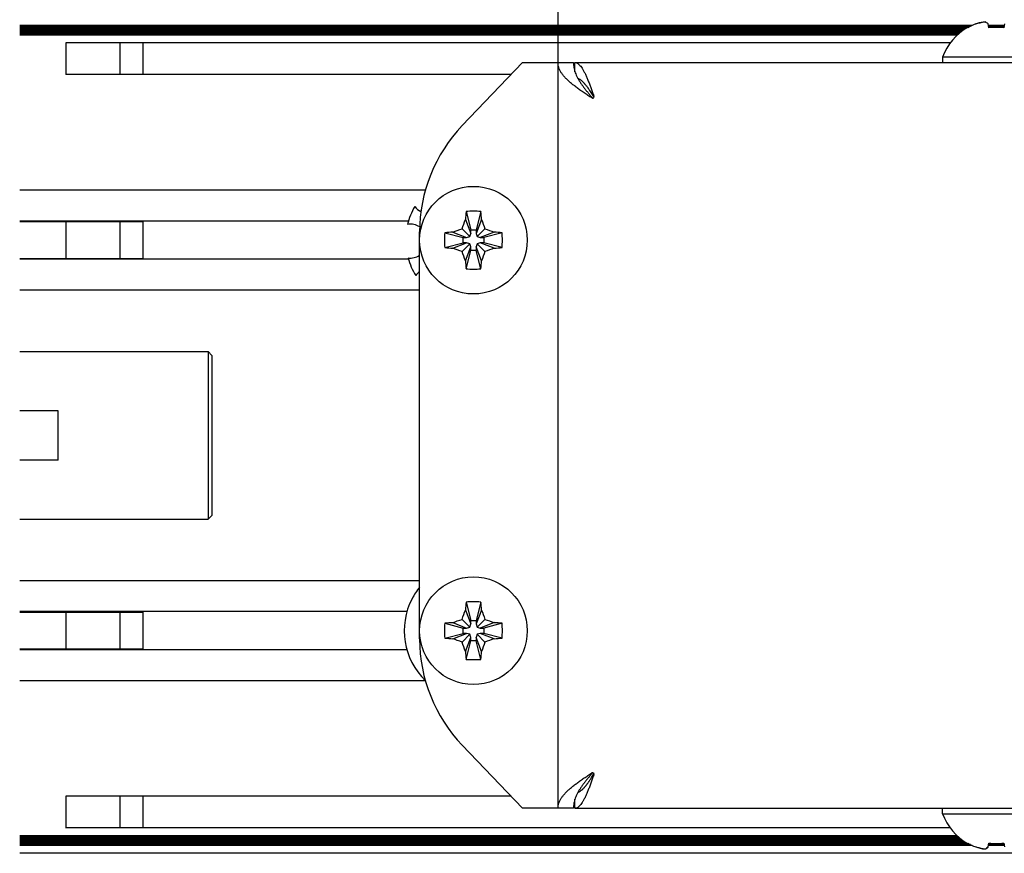
# Model space of a CAD drawing. Units: millimetres. Extents: x 0 to 420, y 0 to 297.
# Drawn here: x 93 to 109, y 59 to 72 of the extents above; entities that cross this region are included whole.
import ezdxf

# ---------------------------------------------------------------- set-up
doc = ezdxf.new("R2010")
doc.units = ezdxf.units.MM
doc.linetypes.add('K5LT_BASIC', pattern=[0])
doc.linetypes.add('K5LT_THIN', pattern=[0])
doc.layers.add('Системный слой', color=7, linetype='Continuous')
doc.styles.add('KDIMTEXTSTYLE', font='GOST_AU.SHX', dxfattribs={"width": 0.96, "oblique": 15, "height": 5})
doc.dimstyles.new('KDIMSTYLE (0.25)', dxfattribs={"dimtxt": 5, "dimasz": 1, "dimexe": 2, "dimexo": 0, "dimgap": 1, "dimtad": 1, "dimlfac": 4, "dimtxsty": 'KDIMTEXTSTYLE', "dimsah": 1, "dimcen": 0, "dimdle": 1, "dimadec": 0, "dimazin": 0, "dimtfac": 0.667, "dimtmove": 0, "dimatfit": 3, "dimfxl": 1, "dimtvp": 1, "dimtolj": 1, "dimtzin": 0, "dimarcsym": 0})

# ---------------------------------------------------------------- blocks, each defined once
blk = doc.blocks.new('U71')
at = {"layer": 'Системный слой', "color": 5, "linetype": 'K5LT_BASIC', "lineweight": 30, "true_color": 0x0000ff}
for p, q in [((96.44, 66.774), (96.44, 64.888)), ((96.44, 64.888), (96.44, 64.174))]:
    blk.add_line(p, q, dxfattribs=at)
blk = doc.blocks.new('U72')
at = {"layer": 'Системный слой', "color": 5, "linetype": 'K5LT_BASIC', "lineweight": 30, "true_color": 0x0000ff}
for p, q in [((96.377, 66.837), (96.377, 64.86)), ((96.377, 64.86), (96.377, 64.112))]:
    blk.add_line(p, q, dxfattribs=at)
blk = doc.blocks.new('U74')
at = {"layer": 'Системный слой', "color": 5, "linetype": 'K5LT_BASIC', "lineweight": 30, "true_color": 0x0000ff}
for start, end in [(141.0576, 152.5011), (152.5011, 225.946)]:
    blk.add_arc((100.69, 62.299), 1.125, start, end, dxfattribs=at)
blk = doc.blocks.new('U76')
at = {"layer": 'Системный слой', "color": 5, "linetype": 'K5LT_BASIC', "lineweight": 30, "true_color": 0x0000ff}
blk.add_line((102.34, 71.537), (165.808, 71.537), dxfattribs=at)
blk = doc.blocks.new('U80')
at = {"layer": 'Системный слой', "color": 5, "linetype": 'K5LT_BASIC', "lineweight": 30, "true_color": 0x0000ff}
blk.add_line((102.626, 70.958), (102.614, 70.961), dxfattribs=at)
blk.add_arc((102.627, 70.981), 0.023, 269.1882, 304.8594, dxfattribs=at)
blk = doc.blocks.new('U81')
at = {"layer": 'Системный слой', "color": 5, "linetype": 'K5LT_BASIC', "lineweight": 30, "true_color": 0x0000ff}
for p, q in [((102.566, 59.846), (102.574, 59.857)), ((102.574, 59.857), (102.581, 59.867)), ((102.581, 59.867), (102.582, 59.869)), ((102.581, 59.867), (102.581, 59.867)), ((102.582, 59.869), (102.584, 59.872)), ((102.584, 59.872), (102.588, 59.878)), ((102.588, 59.878), (102.596, 59.889)), ((102.596, 59.889), (102.611, 59.913)), ((102.611, 59.913), (102.642, 59.963)), ((102.642, 59.963), (102.644, 59.966)), ((102.424, 59.69), (102.431, 59.695)), ((102.431, 59.695), (102.432, 59.695)), ((102.432, 59.695), (102.433, 59.696)), ((102.433, 59.696), (102.435, 59.697)), ((102.435, 59.697), (102.438, 59.7)), ((102.438, 59.7), (102.446, 59.706)), ((102.446, 59.706), (102.453, 59.711)), ((102.453, 59.712), (102.454, 59.713)), ((102.453, 59.711), (102.453, 59.712)), ((102.454, 59.713), (102.456, 59.714)), ((102.456, 59.714), (102.46, 59.717)), ((102.46, 59.717), (102.467, 59.724)), ((102.467, 59.724), (102.474, 59.731)), ((102.474, 59.731), (102.474, 59.732)), ((102.474, 59.732), (102.475, 59.732)), ((102.475, 59.732), (102.477, 59.734)), ((102.477, 59.734), (102.481, 59.738)), ((102.481, 59.738), (102.488, 59.746)), ((102.488, 59.746), (102.495, 59.754)), ((102.495, 59.754), (102.496, 59.754)), ((102.496, 59.754), (102.497, 59.755)), ((102.497, 59.755), (102.499, 59.757)), ((102.499, 59.757), (102.502, 59.762)), ((102.502, 59.762), (102.51, 59.77)), ((102.51, 59.77), (102.517, 59.779)), ((102.517, 59.779), (102.518, 59.78)), ((102.517, 59.779), (102.517, 59.779)), ((102.518, 59.78), (102.52, 59.783)), ((102.52, 59.783), (102.524, 59.787)), ((102.524, 59.787), (102.531, 59.797)), ((102.531, 59.797), (102.538, 59.806)), ((102.538, 59.807), (102.539, 59.808)), ((102.538, 59.806), (102.538, 59.807)), ((102.539, 59.808), (102.541, 59.811)), ((102.541, 59.811), (102.545, 59.816)), ((102.545, 59.816), (102.553, 59.826)), ((102.553, 59.826), (102.559, 59.835)), ((102.559, 59.835), (102.56, 59.836)), ((102.56, 59.836), (102.561, 59.838)), ((102.561, 59.838), (102.563, 59.84)), ((102.563, 59.84), (102.566, 59.846)), ((102.389, 59.671), (102.41, 59.681)), ((102.41, 59.681), (102.411, 59.682)), ((102.411, 59.682), (102.413, 59.683)), ((102.411, 59.682), (102.411, 59.682)), ((102.413, 59.683), (102.417, 59.685)), ((102.417, 59.685), (102.424, 59.69))]:
    blk.add_line(p, q, dxfattribs=at)
blk = doc.blocks.new('U84')
at = {"layer": 'Системный слой', "color": 5, "linetype": 'K5LT_BASIC', "lineweight": 30, "true_color": 0x0000ff}
blk.add_line((102.626, 59.991), (102.64, 59.987), dxfattribs=at)
blk.add_arc((102.626, 59.968), 0.0234, 89.4296, 121.9506, dxfattribs=at)
blk = doc.blocks.new('U85')
at = {"layer": 'Системный слой', "color": 5, "linetype": 'K5LT_BASIC', "lineweight": 30, "true_color": 0x0000ff}
for p, q in [((102.395, 71.275), (102.389, 71.277)), ((102.403, 71.271), (102.395, 71.275)), ((102.406, 71.269), (102.403, 71.271)), ((102.408, 71.268), (102.406, 71.269)), ((102.409, 71.268), (102.408, 71.268)), ((102.41, 71.268), (102.409, 71.268)), ((102.417, 71.264), (102.41, 71.268)), ((102.424, 71.259), (102.417, 71.264)), ((102.428, 71.257), (102.424, 71.259)), ((102.43, 71.255), (102.428, 71.257)), ((102.431, 71.254), (102.43, 71.255)), ((102.43, 71.255), (102.43, 71.255)), ((102.438, 71.249), (102.431, 71.254)), ((102.445, 71.244), (102.438, 71.249)), ((102.449, 71.241), (102.445, 71.244)), ((102.451, 71.239), (102.449, 71.241)), ((102.452, 71.238), (102.451, 71.239)), ((102.459, 71.232), (102.452, 71.238)), ((102.452, 71.238), (102.452, 71.238)), ((102.467, 71.225), (102.459, 71.232)), ((102.47, 71.221), (102.467, 71.225)), ((102.472, 71.22), (102.47, 71.221)), ((102.473, 71.219), (102.472, 71.22)), ((102.474, 71.218), (102.473, 71.219)), ((102.48, 71.211), (102.474, 71.218)), ((102.488, 71.203), (102.48, 71.211)), ((102.492, 71.199), (102.488, 71.203)), ((102.493, 71.197), (102.492, 71.199)), ((102.494, 71.196), (102.493, 71.197)), ((102.495, 71.196), (102.494, 71.196)), ((102.502, 71.188), (102.495, 71.196)), ((102.509, 71.179), (102.502, 71.188)), ((102.513, 71.175), (102.509, 71.179)), ((102.515, 71.172), (102.513, 71.175)), ((102.516, 71.171), (102.515, 71.172)), ((102.523, 71.162), (102.516, 71.171)), ((102.516, 71.171), (102.516, 71.171)), ((102.53, 71.153), (102.523, 71.162)), ((102.534, 71.148), (102.53, 71.153)), ((102.536, 71.145), (102.534, 71.148)), ((102.537, 71.144), (102.536, 71.145)), ((102.538, 71.143), (102.537, 71.144)), ((102.544, 71.135), (102.538, 71.143)), ((102.552, 71.124), (102.544, 71.135)), ((102.555, 71.119), (102.552, 71.124)), ((102.557, 71.116), (102.555, 71.119)), ((102.558, 71.115), (102.557, 71.116)), ((102.559, 71.114), (102.558, 71.115)), ((102.565, 71.105), (102.559, 71.114)), ((102.573, 71.094), (102.565, 71.105)), ((102.577, 71.088), (102.573, 71.094)), ((102.579, 71.085), (102.577, 71.088)), ((102.58, 71.084), (102.579, 71.085)), ((102.58, 71.083), (102.58, 71.084)), ((102.644, 70.983), (102.58, 71.083))]:
    blk.add_line(p, q, dxfattribs=at)
blk = doc.blocks.new('U86')
at = {"layer": 'Системный слой', "color": 5, "linetype": 'K5LT_BASIC', "lineweight": 30, "true_color": 0x0000ff}
blk.add_line((102.647, 70.985), (102.64, 70.962), dxfattribs=at)
blk.add_arc((102.604, 70.985), 0.0425, 359.9275, 19.045, dxfattribs=at)
blk = doc.blocks.new('U88')
at = {"layer": 'Системный слой', "color": 5, "linetype": 'K5LT_BASIC', "lineweight": 30, "true_color": 0x0000ff}
blk.add_line((102.64, 59.987), (102.647, 59.964), dxfattribs=at)
blk.add_arc((102.604, 59.964), 0.0424, 340.9313, 0.0958, dxfattribs=at)
blk = doc.blocks.new('U90')
at = {"layer": 'Системный слой', "color": 5, "linetype": 'K5LT_BASIC', "lineweight": 30, "true_color": 0x0000ff}
for start, end in [(56.6561, 99.4299), (262.3431, 303.0252)]:
    blk.add_arc((99.665, 68.634), 0.275, start, end, dxfattribs=at)
blk = doc.blocks.new('U91')
at = {"layer": 'Системный слой', "color": 5, "linetype": 'K5LT_BASIC', "lineweight": 30, "true_color": 0x0000ff}
for p, q in [((109.19, 71.624), (108.315, 71.624)), ((110.065, 71.624), (109.19, 71.624))]:
    blk.add_line(p, q, dxfattribs=at)
blk = doc.blocks.new('U95')
at = {"layer": 'Системный слой', "color": 5, "linetype": 'K5LT_BASIC', "lineweight": 30, "true_color": 0x0000ff}
blk.add_line((99.634, 68.339), (93.315, 68.339), dxfattribs=at)
blk = doc.blocks.new('U96')
at = {"layer": 'Системный слой', "color": 5, "linetype": 'K5LT_BASIC', "lineweight": 30, "true_color": 0x0000ff}
blk.add_line((99.634, 68.96), (93.315, 68.96), dxfattribs=at)
blk = doc.blocks.new('U97')
at = {"layer": 'Системный слой', "color": 5, "linetype": 'K5LT_BASIC', "lineweight": 30, "true_color": 0x0000ff}
blk.add_line((108.551, 71.983), (93.315, 71.983), dxfattribs=at)
blk = doc.blocks.new('U98')
at = {"layer": 'Системный слой', "color": 5, "linetype": 'K5LT_BASIC', "lineweight": 30, "true_color": 0x0000ff}
for p, q in [((108.769, 72.127), (93.315, 72.127)), ((109.314, 72.127), (109.065, 72.127))]:
    blk.add_line(p, q, dxfattribs=at)
blk = doc.blocks.new('U99')
at = {"layer": 'Системный слой', "color": 5, "linetype": 'K5LT_BASIC', "lineweight": 30, "true_color": 0x0000ff}
blk.add_line((108.58, 72.009), (93.315, 72.009), dxfattribs=at)
blk = doc.blocks.new('U100')
at = {"layer": 'Системный слой', "color": 5, "linetype": 'K5LT_BASIC', "lineweight": 30, "true_color": 0x0000ff}
blk.add_line((108.665, 72.075), (93.315, 72.075), dxfattribs=at)
blk = doc.blocks.new('U101')
at = {"layer": 'Системный слой', "color": 5, "linetype": 'K5LT_BASIC', "lineweight": 30, "true_color": 0x0000ff}
blk.add_line((108.595, 72.022), (93.315, 72.022), dxfattribs=at)
blk = doc.blocks.new('U102')
at = {"layer": 'Системный слой', "color": 5, "linetype": 'K5LT_BASIC', "lineweight": 30, "true_color": 0x0000ff}
blk.add_line((108.611, 72.035), (93.315, 72.035), dxfattribs=at)
blk = doc.blocks.new('U103')
at = {"layer": 'Системный слой', "color": 5, "linetype": 'K5LT_BASIC', "lineweight": 30, "true_color": 0x0000ff}
blk.add_line((108.646, 72.062), (93.315, 72.062), dxfattribs=at)
blk = doc.blocks.new('U105')
at = {"layer": 'Системный слой', "color": 5, "linetype": 'K5LT_BASIC', "lineweight": 30, "true_color": 0x0000ff}
blk.add_line((108.565, 71.996), (93.315, 71.996), dxfattribs=at)
blk = doc.blocks.new('U106')
at = {"layer": 'Системный слой', "color": 5, "linetype": 'K5LT_BASIC', "lineweight": 30, "true_color": 0x0000ff}
blk.add_line((108.705, 72.101), (93.315, 72.101), dxfattribs=at)
blk = doc.blocks.new('U107')
at = {"layer": 'Системный слой', "color": 5, "linetype": 'K5LT_BASIC', "lineweight": 30, "true_color": 0x0000ff}
for p, q in [((108.744, 72.114), (93.315, 72.114)), ((109.312, 72.114), (109.068, 72.114))]:
    blk.add_line(p, q, dxfattribs=at)
blk = doc.blocks.new('U108')
at = {"layer": 'Системный слой', "color": 5, "linetype": 'K5LT_BASIC', "lineweight": 30, "true_color": 0x0000ff}
for p, q in [((108.796, 72.14), (93.315, 72.14)), ((109.316, 72.14), (109.063, 72.14))]:
    blk.add_line(p, q, dxfattribs=at)
blk = doc.blocks.new('U109')
at = {"layer": 'Системный слой', "color": 5, "linetype": 'K5LT_BASIC', "lineweight": 30, "true_color": 0x0000ff}
blk.add_line((108.628, 72.049), (93.315, 72.049), dxfattribs=at)
blk = doc.blocks.new('U110')
at = {"layer": 'Системный слой', "color": 5, "linetype": 'K5LT_BASIC', "lineweight": 30, "true_color": 0x0000ff}
blk.add_line((108.684, 72.088), (93.315, 72.088), dxfattribs=at)
blk = doc.blocks.new('U161')
at = {"layer": 'Системный слой', "color": 5, "linetype": 'K5LT_BASIC', "lineweight": 30, "true_color": 0x0000ff}
blk.add_line((99.909, 69.462), (93.315, 69.462), dxfattribs=at)
blk = doc.blocks.new('U162')
at = {"layer": 'Системный слой', "color": 5, "linetype": 'K5LT_BASIC', "lineweight": 30, "true_color": 0x0000ff}
blk.add_line((99.815, 67.837), (93.315, 67.837), dxfattribs=at)
blk = doc.blocks.new('U164')
at = {"layer": 'Системный слой', "color": 5, "linetype": 'K5LT_BASIC', "lineweight": 30, "true_color": 0x0000ff}
blk.add_line((101.303, 71.342), (94.065, 71.342), dxfattribs=at)
blk = doc.blocks.new('U165')
at = {"layer": 'Системный слой', "color": 5, "linetype": 'K5LT_BASIC', "lineweight": 30, "true_color": 0x0000ff}
blk.add_line((108.439, 71.857), (94.065, 71.857), dxfattribs=at)
blk = doc.blocks.new('U167')
at = {"layer": 'Системный слой', "color": 5, "linetype": 'K5LT_BASIC', "lineweight": 30, "true_color": 0x0000ff}
blk.add_line((99.608, 61.989), (93.315, 61.989), dxfattribs=at)
blk = doc.blocks.new('U168')
at = {"layer": 'Системный слой', "color": 5, "linetype": 'K5LT_BASIC', "lineweight": 30, "true_color": 0x0000ff}
blk.add_line((108.565, 58.953), (93.315, 58.953), dxfattribs=at)
blk = doc.blocks.new('U169')
at = {"layer": 'Системный слой', "color": 5, "linetype": 'K5LT_BASIC', "lineweight": 30, "true_color": 0x0000ff}
blk.add_line((108.665, 58.874), (93.315, 58.874), dxfattribs=at)
blk = doc.blocks.new('U170')
at = {"layer": 'Системный слой', "color": 5, "linetype": 'K5LT_BASIC', "lineweight": 30, "true_color": 0x0000ff}
for p, q in [((108.744, 58.835), (93.315, 58.835)), ((109.312, 58.835), (109.068, 58.835))]:
    blk.add_line(p, q, dxfattribs=at)
blk = doc.blocks.new('U171')
at = {"layer": 'Системный слой', "color": 5, "linetype": 'K5LT_BASIC', "lineweight": 30, "true_color": 0x0000ff}
for p, q in [((108.796, 58.809), (93.315, 58.809)), ((109.316, 58.809), (109.063, 58.809))]:
    blk.add_line(p, q, dxfattribs=at)
blk = doc.blocks.new('U172')
at = {"layer": 'Системный слой', "color": 5, "linetype": 'K5LT_BASIC', "lineweight": 30, "true_color": 0x0000ff}
blk.add_line((108.551, 58.966), (93.315, 58.966), dxfattribs=at)
blk = doc.blocks.new('U173')
at = {"layer": 'Системный слой', "color": 5, "linetype": 'K5LT_BASIC', "lineweight": 30, "true_color": 0x0000ff}
blk.add_line((99.815, 63.112), (93.315, 63.112), dxfattribs=at)
blk = doc.blocks.new('U174')
at = {"layer": 'Системный слой', "color": 5, "linetype": 'K5LT_BASIC', "lineweight": 30, "true_color": 0x0000ff}
blk.add_line((108.684, 58.861), (93.315, 58.861), dxfattribs=at)
blk = doc.blocks.new('U175')
at = {"layer": 'Системный слой', "color": 5, "linetype": 'K5LT_BASIC', "lineweight": 30, "true_color": 0x0000ff}
blk.add_line((108.646, 58.887), (93.315, 58.887), dxfattribs=at)
blk = doc.blocks.new('U178')
at = {"layer": 'Системный слой', "color": 5, "linetype": 'K5LT_BASIC', "lineweight": 30, "true_color": 0x0000ff}
blk.add_line((108.439, 59.092), (94.065, 59.092), dxfattribs=at)
blk = doc.blocks.new('U179')
at = {"layer": 'Системный слой', "color": 5, "linetype": 'K5LT_BASIC', "lineweight": 30, "true_color": 0x0000ff}
for p, q in [((108.769, 58.822), (93.315, 58.822)), ((109.314, 58.822), (109.065, 58.822))]:
    blk.add_line(p, q, dxfattribs=at)
blk = doc.blocks.new('U181')
at = {"layer": 'Системный слой', "color": 5, "linetype": 'K5LT_BASIC', "lineweight": 30, "true_color": 0x0000ff}
blk.add_line((108.611, 58.913), (93.315, 58.913), dxfattribs=at)
blk = doc.blocks.new('U183')
at = {"layer": 'Системный слой', "color": 5, "linetype": 'K5LT_BASIC', "lineweight": 30, "true_color": 0x0000ff}
blk.add_line((108.705, 58.848), (93.315, 58.848), dxfattribs=at)
blk = doc.blocks.new('U184')
at = {"layer": 'Системный слой', "color": 5, "linetype": 'K5LT_BASIC', "lineweight": 30, "true_color": 0x0000ff}
blk.add_line((108.58, 58.94), (93.315, 58.94), dxfattribs=at)
blk = doc.blocks.new('U185')
at = {"layer": 'Системный слой', "color": 5, "linetype": 'K5LT_BASIC', "lineweight": 30, "true_color": 0x0000ff}
blk.add_line((99.909, 61.487), (93.315, 61.487), dxfattribs=at)
blk = doc.blocks.new('U187')
at = {"layer": 'Системный слой', "color": 5, "linetype": 'K5LT_BASIC', "lineweight": 30, "true_color": 0x0000ff}
blk.add_line((99.608, 62.61), (93.315, 62.61), dxfattribs=at)
blk = doc.blocks.new('U188')
at = {"layer": 'Системный слой', "color": 5, "linetype": 'K5LT_BASIC', "lineweight": 30, "true_color": 0x0000ff}
blk.add_line((108.595, 58.926), (93.315, 58.926), dxfattribs=at)
blk = doc.blocks.new('U189')
at = {"layer": 'Системный слой', "color": 5, "linetype": 'K5LT_BASIC', "lineweight": 30, "true_color": 0x0000ff}
blk.add_line((108.628, 58.9), (93.315, 58.9), dxfattribs=at)
blk = doc.blocks.new('U190')
at = {"layer": 'Системный слой', "color": 5, "linetype": 'K5LT_BASIC', "lineweight": 30, "true_color": 0x0000ff}
blk.add_line((101.303, 59.607), (94.065, 59.607), dxfattribs=at)
blk = doc.blocks.new('KDIMARROW_01')
at = {"layer": 'Системный слой'}
blk.add_hatch(color=0, dxfattribs=at).paths.add_polyline_path([(0, 0), (-5, 0.658), (-4.5, 0), (-5, -0.658)])
at = {"layer": 'Системный слой', "color": 0, "linetype": 'K5LT_THIN', "lineweight": 13}
for p, q in [((116.44, 139.087), (116.19, 139.087)), ((-4.5, 0), (-5, 0.658)), ((-5, 0.658), (0, 0)), ((0, 0), (-5, -0.658)), ((-5, -0.658), (-4.5, 0))]:
    blk.add_line(p, q, dxfattribs=at)

msp = doc.modelspace()

# ---------------------------------------------------------------- linework, layer by layer
at = {"layer": 'Системный слой', "color": 5, "linetype": 'K5LT_BASIC', "lineweight": 30, "true_color": 0x0000ff}
for p, q in [((108.724, 72.1031), (108.7196, 72.1095)), ((109.0694, 72.1031), (109.0587, 72.164)), ((109.3206, 72.164), (109.3099, 72.1031)), ((94.0647, 71.8569), (94.0647, 71.3419)), ((94.9397, 71.8569), (94.9397, 71.3419)), ((95.3147, 71.8569), (95.3147, 71.3419)), ((108.3147, 71.6244), (108.3147, 71.5369)), ((101.4897, 71.5369), (100.5086, 70.5119)), ((101.4897, 71.5369), (101.7397, 71.5369)), ((101.7397, 71.5369), (102.0647, 71.5369)), ((102.0647, 59.4119), (102.0647, 71.5369)), ((102.0647, 71.5369), (102.3147, 71.5369)), ((102.3397, 71.388), (102.3397, 71.5369)), ((102.6462, 70.9785), (102.6444, 70.9828)), ((100.5587, 68.9861), (100.6465, 68.7603)), ((100.5694, 69.1151), (100.6465, 68.8165)), ((100.8099, 69.1151), (100.7328, 68.8165)), ((100.8206, 68.9861), (100.7328, 68.7603)), ((94.0647, 68.9596), (94.0647, 68.3393)), ((94.9397, 68.9596), (94.9397, 68.3393)), ((95.3147, 68.9596), (95.3147, 68.3393)), ((100.5049, 68.8342), (100.631, 68.7081)), ((100.8745, 68.8342), (100.7483, 68.7081)), ((99.8147, 62.1655), (99.8147, 68.7833)), ((100.224, 68.7697), (100.5226, 68.6925)), ((100.353, 68.7804), (100.5788, 68.6925)), ((100.5226, 68.6063), (100.5226, 68.6925)), ((100.5226, 68.6925), (100.5788, 68.6925)), ((100.5788, 68.6925), (100.631, 68.7081)), ((100.631, 68.7081), (100.6465, 68.7603)), ((100.6465, 68.7603), (100.6465, 68.8165)), ((100.6465, 68.8165), (100.7328, 68.8165)), ((100.7328, 68.8165), (100.7328, 68.7603)), ((100.7328, 68.7603), (100.7483, 68.7081)), ((100.7483, 68.7081), (100.8006, 68.6925)), ((101.0263, 68.7804), (100.8006, 68.6925)), ((100.8006, 68.6925), (100.8567, 68.6925)), ((101.1554, 68.7697), (100.8567, 68.6925)), ((100.8567, 68.6925), (100.8567, 68.6063)), ((100.224, 68.5292), (100.5226, 68.6063)), ((100.353, 68.5185), (100.5788, 68.6063)), ((100.5049, 68.4646), (100.631, 68.5908)), ((100.5788, 68.6063), (100.5226, 68.6063)), ((100.5587, 68.3128), (100.6465, 68.5385)), ((100.631, 68.5908), (100.5788, 68.6063)), ((100.6465, 68.5385), (100.631, 68.5908)), ((100.6465, 68.4824), (100.6465, 68.5385)), ((100.7483, 68.5908), (100.7328, 68.5385)), ((100.8206, 68.3128), (100.7328, 68.5385)), ((100.7328, 68.5385), (100.7328, 68.4824)), ((100.8006, 68.6063), (100.7483, 68.5908)), ((100.8745, 68.4646), (100.7483, 68.5908)), ((101.0263, 68.5185), (100.8006, 68.6063)), ((100.8567, 68.6063), (100.8006, 68.6063)), ((101.1554, 68.5292), (100.8567, 68.6063)), ((100.5694, 68.1837), (100.6465, 68.4824)), ((100.7328, 68.4824), (100.6465, 68.4824)), ((100.8099, 68.1837), (100.7328, 68.4824)), ((93.3147, 66.8369), (96.3772, 66.8369)), ((96.3772, 66.8369), (96.4397, 66.7744)), ((93.9397, 65.8744), (93.3147, 65.8744)), ((93.9397, 65.0744), (93.9397, 65.8744)), ((93.9397, 65.0744), (93.3147, 65.0744)), ((93.3147, 64.1119), (96.3772, 64.1119)), ((96.3772, 64.1119), (96.4397, 64.1744)), ((100.5694, 62.7651), (100.6465, 62.4665)), ((100.8099, 62.7651), (100.7328, 62.4665)), ((94.0647, 62.6096), (94.0647, 61.9893)), ((94.9397, 62.6096), (94.9397, 61.9893)), ((95.3147, 62.6096), (95.3147, 61.9893)), ((100.5587, 62.6361), (100.6465, 62.4103)), ((100.8206, 62.6361), (100.7328, 62.4103)), ((100.224, 62.4197), (100.5226, 62.3425)), ((100.353, 62.4304), (100.5788, 62.3425)), ((100.5049, 62.4842), (100.631, 62.3581)), ((100.6465, 62.4103), (100.6465, 62.4665)), ((100.6465, 62.4665), (100.7328, 62.4665)), ((100.7328, 62.4665), (100.7328, 62.4103)), ((100.8745, 62.4842), (100.7483, 62.3581)), ((101.0263, 62.4304), (100.8006, 62.3425)), ((101.1554, 62.4197), (100.8567, 62.3425)), ((100.224, 62.1792), (100.5226, 62.2563)), ((100.353, 62.1685), (100.5788, 62.2563)), ((100.5226, 62.2563), (100.5226, 62.3425)), ((100.5226, 62.3425), (100.5788, 62.3425)), ((100.5788, 62.2563), (100.5226, 62.2563)), ((100.5788, 62.3425), (100.631, 62.3581)), ((100.631, 62.2408), (100.5788, 62.2563)), ((100.631, 62.3581), (100.6465, 62.4103)), ((100.7328, 62.4103), (100.7483, 62.3581)), ((100.7483, 62.3581), (100.8006, 62.3425)), ((100.8006, 62.2563), (100.7483, 62.2408)), ((100.8006, 62.3425), (100.8567, 62.3425)), ((101.0263, 62.1685), (100.8006, 62.2563)), ((100.8567, 62.2563), (100.8006, 62.2563)), ((100.8567, 62.3425), (100.8567, 62.2563)), ((101.1554, 62.1792), (100.8567, 62.2563)), ((100.5049, 62.1146), (100.631, 62.2408)), ((100.5587, 61.9628), (100.6465, 62.1885)), ((100.5694, 61.8337), (100.6465, 62.1324)), ((100.6465, 62.1885), (100.631, 62.2408)), ((100.6465, 62.1324), (100.6465, 62.1885)), ((100.7328, 62.1324), (100.6465, 62.1324)), ((100.7483, 62.2408), (100.7328, 62.1885)), ((100.8206, 61.9628), (100.7328, 62.1885)), ((100.7328, 62.1885), (100.7328, 62.1324)), ((100.8099, 61.8337), (100.7328, 62.1324)), ((100.8745, 62.1146), (100.7483, 62.2408)), ((100.5086, 60.4369), (101.4897, 59.4119)), ((102.6444, 59.9661), (102.6462, 59.9703)), ((94.0647, 59.6069), (94.0647, 59.0919)), ((94.9397, 59.6069), (94.9397, 59.0919)), ((95.3147, 59.6069), (95.3147, 59.0919)), ((102.3397, 59.4119), (102.3397, 59.5609)), ((101.7397, 59.4119), (101.4897, 59.4119)), ((102.0647, 59.4119), (101.7397, 59.4119)), ((102.3147, 59.4119), (102.0647, 59.4119)), ((102.3397, 59.4119), (176.7897, 59.4119)), ((108.3147, 59.3244), (108.3147, 59.4119)), ((108.3147, 59.3244), (110.0647, 59.3244)), ((108.7196, 58.8393), (108.724, 58.8457)), ((109.0587, 58.7848), (109.0694, 58.8457)), ((109.3099, 58.8457), (109.3206, 58.7848)), ((185.8147, 58.6804), (93.3147, 58.6804))]:
    msp.add_line(p, q, dxfattribs=at)
at = {"layer": 'Системный слой', "color": 7, "linetype": 'K5LT_THIN', "lineweight": 13}
for p, q in [((93.3147, 68.9464), (94.0647, 68.9464)), ((94.9397, 68.9464), (94.0647, 68.9464)), ((95.3147, 68.9464), (94.9397, 68.9464)), ((93.3147, 68.3524), (94.0647, 68.3524)), ((94.9397, 68.3524), (94.0647, 68.3524)), ((95.3147, 68.3524), (94.9397, 68.3524)), ((93.3147, 62.5964), (94.0647, 62.5964)), ((94.9397, 62.5964), (94.0647, 62.5964)), ((95.3147, 62.5964), (94.9397, 62.5964)), ((93.3147, 62.0024), (94.0647, 62.0024)), ((94.9397, 62.0024), (94.0647, 62.0024)), ((95.3147, 62.0024), (94.9397, 62.0024))]:
    msp.add_line(p, q, dxfattribs=at)
at = {"layer": 'Системный слой', "color": 5, "linetype": 'K5LT_BASIC', "lineweight": 30, "true_color": 0x0000ff}
for centre in [(100.6897, 68.6494), (100.6897, 62.2994)]:
    msp.add_circle(centre, 0.875, dxfattribs=at)
for centre, radius, start, end in [((109.1897, 71.3057), 0.9312, 120.31852, 159.98404), ((102.6325, 70.9674), 0.00966, 218.87388, 254.97593), ((102.3147, 68.7833), 2.5, 136.25445, 180), ((100.6897, 68.6494), 1.1, 150.19993, 166.5731), ((99.9538, 69.3629), 0.275, 217.3431, 244.79551), ((100.6897, 68.6494), 1.1, 195.19993, 211.5731), ((99.9762, 67.9135), 0.275, 125.96788, 144.42993), ((102.3147, 62.1655), 2.5, 180, 223.74555), ((102.6325, 59.9813), 0.0098, 105.2869, 140.87003), ((109.1897, 59.6432), 0.9312, 200.01596, 239.68148)]:
    msp.add_arc(centre, radius, start, end, dxfattribs=at)
for centre, major_axis, ratio, start_param, end_param in [((109.1897, 71.309), (-0.931, 0), 0.9849232, -1.2008257, -1.04697), ((109.1897, 71.309), (-0.931, 0), 0.9849232, -1.2008257, -1.04697), ((109.1897, 71.3414), (-0.9291, 0), 0.82683, -1.7005831, -1.4410095), ((109.1897, 71.3414), (-0.9291, 0), 0.82683, -1.5707963, -1.4410095), ((109.1897, 71.3414), (-0.9291, 0), 0.82683, -1.7005831, -1.5707963), ((100.7089, 68.6494), (0, -0.931), 0.172992, -2.0946227, -1.9407669), ((100.6897, 68.5969), (-0.9291, 0), 0.562452, -1.7005831, -1.4410095), ((100.6704, 68.6494), (0, 0.931), 0.172992, -1.2008257, -1.04697), ((100.7421, 68.6494), (0, -0.9291), 0.562452, -1.7005831, -1.4410095), ((100.6897, 68.6302), (-0.931, 0), 0.172992, -1.2008257, -1.04697), ((100.6897, 68.6302), (-0.931, 0), 0.172992, -2.0946227, -1.9407669), ((100.6372, 68.6494), (0, 0.9291), 0.562452, -1.7005831, -1.4410095), ((100.6897, 68.6686), (0.931, 0), 0.172992, -2.0946227, -1.9407669), ((100.6897, 68.6686), (0.931, 0), 0.172992, -1.2008257, -1.04697), ((100.7089, 68.6494), (0, -0.931), 0.172992, -1.2008257, -1.04697), ((100.6897, 68.7019), (0.9291, 0), 0.562452, -1.7005831, -1.5707963), ((100.6897, 68.7019), (0.9291, 0), 0.562452, -1.5707963, -1.4410095), ((100.6704, 68.6494), (0, 0.931), 0.172992, -2.0946227, -1.9407669), ((100.7089, 62.2994), (0, -0.931), 0.172992, -2.0946227, -1.9407669), ((100.6897, 62.2469), (-0.9291, 0), 0.562452, -1.7005831, -1.4410095), ((100.6704, 62.2994), (0, 0.931), 0.172992, -1.2008257, -1.04697), ((100.7421, 62.2994), (0, -0.9291), 0.562452, -1.7005831, -1.4410095), ((100.6897, 62.2802), (-0.931, 0), 0.172992, -1.2008257, -1.04697), ((100.6897, 62.2802), (-0.931, 0), 0.172992, -2.0946227, -1.9407669), ((100.6372, 62.2994), (0, 0.9291), 0.562452, -1.7005831, -1.4410095), ((100.6897, 62.3186), (0.931, 0), 0.172992, -2.0946227, -1.9407669), ((100.6897, 62.3186), (0.931, 0), 0.172992, -1.2008257, -1.04697), ((100.7089, 62.2994), (0, -0.931), 0.172992, -1.2008257, -1.04697), ((100.6704, 62.2994), (0, 0.931), 0.172992, -2.0946227, -1.9407669), ((100.6897, 62.3519), (0.9291, 0), 0.562452, -1.7005831, -1.5707963), ((100.6897, 62.3519), (0.9291, 0), 0.562452, -1.5707963, -1.4410095), ((109.1897, 59.6398), (0.931, 0), 0.9849232, -2.0946227, -1.9407669), ((109.1897, 59.6398), (0.931, 0), 0.9849232, -2.0946227, -1.9407669), ((109.1897, 59.6075), (0.9291, 0), 0.82683, -1.7005831, -1.5707963), ((109.1897, 59.6075), (0.9291, 0), 0.82683, -1.7005831, -1.4410095), ((109.1897, 59.6075), (0.9291, 0), 0.82683, -1.5707963, -1.4410095)]:
    msp.add_ellipse(centre, major_axis=major_axis, ratio=ratio, start_param=start_param, end_param=end_param, dxfattribs=at)
for points in [[(109.0049, 72.1995), (108.962, 72.1935), (108.9111, 72.1825), (108.8617, 72.1669), (108.853, 72.164)], [(109.0049, 72.1995), (109.0188, 72.1935), (109.0366, 72.1825), (109.0554, 72.1669), (109.0587, 72.164)], [(109.0049, 58.7493), (108.962, 58.7553), (108.9111, 58.7663), (108.8617, 58.7819), (108.853, 58.7848)], [(109.0049, 58.7493), (109.0188, 58.7553), (109.0366, 58.7663), (109.0554, 58.7819), (109.0587, 58.7848)]]:
    msp.add_open_spline(points, degree=3, knots=[0, 0, 0, 0, 4.1190552, 5, 5, 5, 5], dxfattribs=at)
for points in [[(108.853, 72.164), (108.9021, 72.1804), (108.953, 72.1923), (109.0049, 72.1995)], [(109.0587, 72.164), (109.0398, 72.1804), (109.0218, 72.1923), (109.0049, 72.1995)], [(102.6136, 70.9613), (102.5927, 70.975), (102.5511, 71.0025), (102.4897, 71.0436), (102.4301, 71.0847), (102.373, 71.1258), (102.3191, 71.1669), (102.2689, 71.208), (102.2231, 71.2491), (102.1823, 71.2902), (102.1469, 71.3314), (102.1174, 71.3725), (102.094, 71.4136), (102.0772, 71.4547), (102.0669, 71.4958), (102.0647, 71.5232), (102.0647, 71.5369)], [(102.3147, 71.5369), (102.3147, 71.5232), (102.316, 71.4958), (102.3217, 71.4547), (102.3313, 71.4136), (102.3445, 71.3725), (102.3612, 71.3314), (102.3812, 71.2902), (102.4042, 71.2491), (102.4301, 71.208), (102.4585, 71.1669), (102.4889, 71.1258), (102.5212, 71.0847), (102.5549, 71.0436), (102.5896, 71.0025), (102.6131, 70.975), (102.6249, 70.9613)], [(102.3397, 71.5369), (102.3475, 71.5369), (102.3631, 71.5343), (102.3865, 71.5228), (102.41, 71.5037), (102.4334, 71.4774), (102.4569, 71.4441), (102.4803, 71.4044), (102.5037, 71.3587), (102.5272, 71.3078), (102.5506, 71.2521), (102.574, 71.1926), (102.5975, 71.13), (102.6209, 71.0651), (102.6366, 71.021), (102.6444, 70.9988)], [(100.5049, 68.8342), (100.5218, 68.8863), (100.5398, 68.9369), (100.5587, 68.9861)], [(100.8206, 68.9861), (100.8395, 68.937), (100.8576, 68.8861), (100.8745, 68.8342)], [(100.353, 68.7804), (100.4021, 68.7993), (100.453, 68.8173), (100.5049, 68.8342)], [(100.8745, 68.8342), (100.9265, 68.8173), (100.9771, 68.7993), (101.0263, 68.7804)], [(100.5049, 68.4646), (100.4528, 68.4816), (100.4022, 68.4995), (100.353, 68.5185)], [(101.0263, 68.5185), (100.9772, 68.4996), (100.9264, 68.4815), (100.8745, 68.4646)], [(100.5587, 68.3128), (100.5398, 68.3618), (100.5218, 68.4127), (100.5049, 68.4646)], [(100.8745, 68.4646), (100.8575, 68.4126), (100.8396, 68.3619), (100.8206, 68.3128)], [(100.5049, 62.4842), (100.5218, 62.5363), (100.5398, 62.5869), (100.5587, 62.6361)], [(100.8206, 62.6361), (100.8395, 62.587), (100.8576, 62.5361), (100.8745, 62.4842)], [(100.353, 62.4304), (100.4021, 62.4493), (100.453, 62.4673), (100.5049, 62.4842)], [(100.8745, 62.4842), (100.9265, 62.4673), (100.9771, 62.4493), (101.0263, 62.4304)], [(100.5049, 62.1146), (100.4528, 62.1316), (100.4022, 62.1495), (100.353, 62.1685)], [(100.5587, 61.9628), (100.5398, 62.0118), (100.5218, 62.0627), (100.5049, 62.1146)], [(100.8745, 62.1146), (100.8575, 62.0626), (100.8396, 62.0119), (100.8206, 61.9628)], [(101.0263, 62.1685), (100.9772, 62.1496), (100.9264, 62.1315), (100.8745, 62.1146)], [(102.0647, 59.4119), (102.0647, 59.4256), (102.0669, 59.453), (102.0772, 59.4941), (102.094, 59.5352), (102.1174, 59.5764), (102.1469, 59.6175), (102.1823, 59.6586), (102.2231, 59.6997), (102.2689, 59.7408), (102.3191, 59.7819), (102.373, 59.823), (102.4301, 59.8641), (102.4897, 59.9053), (102.5511, 59.9464), (102.5927, 59.9738), (102.6136, 59.9875)], [(102.6249, 59.9875), (102.6131, 59.9738), (102.5896, 59.9464), (102.5549, 59.9053), (102.5212, 59.8641), (102.4889, 59.823), (102.4585, 59.7819), (102.4301, 59.7408), (102.4042, 59.6997), (102.3812, 59.6586), (102.3612, 59.6175), (102.3445, 59.5764), (102.3313, 59.5352), (102.3217, 59.4941), (102.316, 59.453), (102.3147, 59.4256), (102.3147, 59.4119)], [(102.6444, 59.95), (102.6366, 59.9279), (102.6209, 59.8837), (102.5975, 59.8188), (102.574, 59.7562), (102.5506, 59.6967), (102.5272, 59.6411), (102.5037, 59.5901), (102.4803, 59.5444), (102.4569, 59.5047), (102.4334, 59.4714), (102.41, 59.4451), (102.3865, 59.426), (102.3631, 59.4145), (102.3475, 59.4119), (102.3397, 59.4119)], [(108.853, 58.7848), (108.9021, 58.7685), (108.953, 58.7566), (109.0049, 58.7493)], [(109.0587, 58.7848), (109.0398, 58.7685), (109.0218, 58.7566), (109.0049, 58.7493)]]:
    msp.add_open_spline(points, degree=3, dxfattribs=at)

# ---------------------------------------------------------------- block references
at = {"layer": 'Системный слой'}
for name in ['U108', 'U98', 'U107', 'U106', 'U110', 'U100', 'U103', 'U109', 'U102', 'U101', 'U99', 'U105', 'U97', 'U165', 'U91', 'U76', 'U164', 'U85', 'U80', 'U86', 'U161', 'U96', 'U90', 'U95', 'U162', 'U72', 'U71', 'U173', 'U74', 'U187', 'U167', 'U185', 'U81', 'U84', 'U88', 'U190', 'U178', 'U172', 'U168', 'U184', 'U188', 'U181', 'U189', 'U175', 'U169', 'U174', 'U183', 'U170', 'U179', 'U171']:
    msp.add_blockref(name, (0, 0), dxfattribs=at)

# ---------------------------------------------------------------- dimensions: what is measured, and where the dimension line sits
at = {"layer": 'Системный слой', "color": 7}
msp.add_linear_dim(base=(102.0647, 89.4567), p1=(132.4397, 65.4744), p2=(102.0647, 71.5369), location=(117.2522, 89.4567), dimstyle='KDIMSTYLE (0.25)', override={"dimexo": 0, "dimpost": '\\H5.0;\\W0.965;\\Q0;<>', "dimblk1": 'KDIMARROW_01', "dimblk2": 'KDIMARROW_01', "dimse1": 0, "dimse2": 0, "dimclrt": 7, "dimtolj": 1}, dxfattribs=at).render()

doc.saveas('drawing.dxf')
